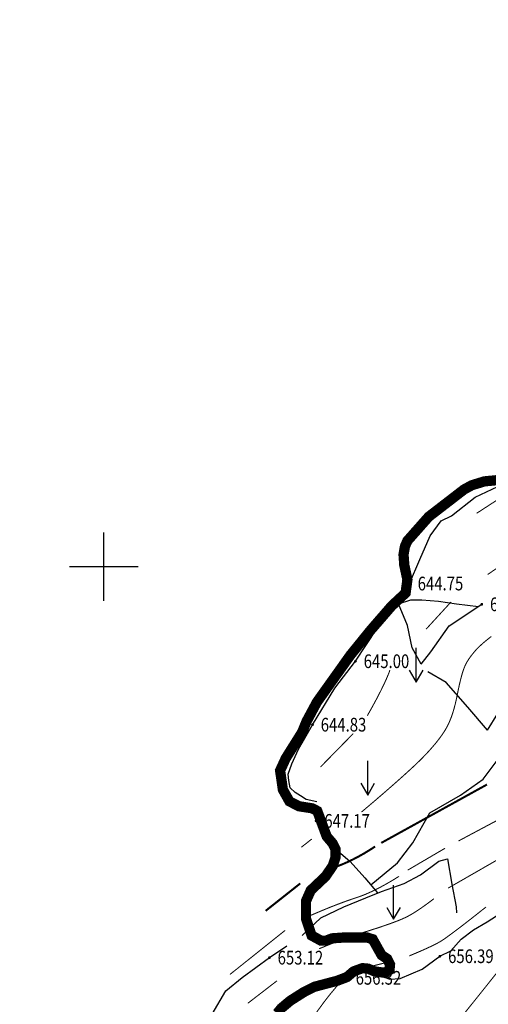
# Model space of a CAD drawing. Units: inches. Extents: x 36481866 to 36491121, y 3070046 to 3193056.
# Drawn here: x 36482175 to 36482312, y 3072072 to 3072360 of the extents above; entities that cross this region are included whole.
import ezdxf
from ezdxf.enums import TextEntityAlignment as Align

# ---------------------------------------------------------------- set-up
doc = ezdxf.new("R2010")
doc.units = ezdxf.units.IN
doc.header["$LTSCALE"] = 2
doc.header["$MEASUREMENT"] = 0
doc.header["$XCLIPFRAME"] = 0
doc.linetypes.add('X3', pattern=[5, 4, -1])
for name, color, linetype in [('DGX', 253, 'Continuous'), ('DMTZ', 253, 'Continuous'), ('GCD', 253, 'Continuous'), ('TK', 7, 'Continuous'), ('ZBTZ', 253, 'Continuous'), ('项目区范围线', 7, 'Continuous')]:
    doc.layers.add(name, color=color, linetype=linetype)
doc.styles.add('HZ', font='txt', dxfattribs={"width": 0.8})
doc.linetypes.add('10421', pattern='A,2,[150,AAA.SHX,S=1,R=0,X=0,Y=1],1e-11', length=2)
picture_1 = doc.add_image_def('image1.png', size_in_pixel=(6617, 9358))

# ---------------------------------------------------------------- blocks, each defined once
blk = doc.blocks.new('GC200')
at = {"linetype": 'Continuous', "const_width": 0.2, "flags": 128}
blk.add_lwpolyline([(-0.1, 0, 1), (0.1, 0, 1)], format="xyb", close=True, dxfattribs=at)
blk = doc.blocks.new('gc120')
for p, q in [((0, 0), (0, 2.5)), ((-0.5, 0.866), (0, 0)), ((0, 0), (0.5, 0.866))]:
    blk.add_line(p, q)

msp = doc.modelspace()

# ---------------------------------------------------------------- linework, layer by layer
at = {"layer": 'DGX', "linetype": 'Continuous', "const_width": 0.3, "flags": 128}
for points in [[(36482308.98, 3072215.58), (36482317.46, 3072221.1)], [(36482312.21, 3072197.67), (36482323.59, 3072205.53)], [(36482294.17, 3072181.65), (36482301.48, 3072189.63)], [(36482275.34, 3072128.19), (36482278.73, 3072131.06), (36482281.81, 3072133.71), (36482284.59, 3072136.14), (36482287.07, 3072138.34), (36482289.24, 3072140.31), (36482291.12, 3072142.05), (36482292.69, 3072143.57), (36482293.95, 3072144.87), (36482295.03, 3072146.03), (36482296.03, 3072147.15), (36482296.94, 3072148.23), (36482297.77, 3072149.28), (36482298.53, 3072150.29), (36482299.2, 3072151.25), (36482299.79, 3072152.18), (36482300.3, 3072153.07), (36482300.76, 3072153.98), (36482301.19, 3072154.97), (36482301.61, 3072156.04), (36482302, 3072157.18), (36482302.36, 3072158.41), (36482302.71, 3072159.71), (36482303.03, 3072161.09), (36482303.33, 3072162.54), (36482303.62, 3072163.98), (36482303.9, 3072165.31), (36482304.19, 3072166.53), (36482304.47, 3072167.63), (36482304.75, 3072168.63), (36482305.02, 3072169.51), (36482305.3, 3072170.28), (36482305.57, 3072170.93), (36482305.87, 3072171.54), (36482306.2, 3072172.16), (36482306.59, 3072172.78), (36482307.02, 3072173.41), (36482307.5, 3072174.06), (36482308.02, 3072174.71), (36482308.58, 3072175.37), (36482309.19, 3072176.04), (36482309.93, 3072176.76), (36482310.85, 3072177.59), (36482311.96, 3072178.52), (36482313.27, 3072179.55)], [(36482277, 3072156.33), (36482278.14, 3072158.35), (36482279.19, 3072160.26), (36482280.15, 3072162.08), (36482281.03, 3072163.8), (36482281.82, 3072165.42), (36482282.52, 3072166.95), (36482283.13, 3072168.37), (36482283.65, 3072169.7)], [(36482263.34, 3072141.37), (36482272.91, 3072151.13)], [(36482303.67, 3072119.71), (36482337.35, 3072137.67)], [(36482257.73, 3072117.87), (36482260.78, 3072120.28)], [(36482288.85, 3072111.19), (36482299.74, 3072117.58)], [(36482300.65, 3072105.92), (36482319.29, 3072116.64)], [(36482259.82, 3072097.66), (36482261.94, 3072098.57), (36482263.95, 3072099.42), (36482265.85, 3072100.2), (36482267.64, 3072100.91), (36482269.33, 3072101.55), (36482270.9, 3072102.13), (36482272.36, 3072102.64), (36482273.71, 3072103.09), (36482275.04, 3072103.54), (36482276.44, 3072104.09), (36482277.91, 3072104.74), (36482279.44, 3072105.47), (36482281.05, 3072106.3), (36482282.72, 3072107.22), (36482284.46, 3072108.24), (36482286.26, 3072109.35)], [(36482262.91, 3072088.17), (36482264.61, 3072088.87), (36482266.35, 3072089.57), (36482268.14, 3072090.25), (36482269.97, 3072090.93), (36482271.85, 3072091.59), (36482273.77, 3072092.25), (36482275.74, 3072092.9), (36482277.75, 3072093.54), (36482279.7, 3072094.16), (36482281.49, 3072094.76), (36482283.13, 3072095.32), (36482284.6, 3072095.85), (36482285.92, 3072096.36), (36482287.08, 3072096.83), (36482288.07, 3072097.28), (36482288.91, 3072097.7), (36482289.69, 3072098.13), (36482290.52, 3072098.62), (36482291.39, 3072099.17), (36482292.32, 3072099.79), (36482293.29, 3072100.46), (36482294.31, 3072101.19), (36482295.38, 3072101.98), (36482296.5, 3072102.83)], [(36482289.31, 3072086.1), (36482290.82, 3072086.73), (36482292.22, 3072087.33), (36482293.5, 3072087.89), (36482294.67, 3072088.42), (36482295.71, 3072088.91), (36482296.64, 3072089.36), (36482297.45, 3072089.78), (36482298.15, 3072090.16), (36482298.92, 3072090.64), (36482299.95, 3072091.34), (36482301.24, 3072092.28), (36482302.8, 3072093.44), (36482304.63, 3072094.83), (36482306.72, 3072096.45), (36482309.07, 3072098.3), (36482311.68, 3072100.37)], [(36482236.87, 3072080.66), (36482253.02, 3072093.57)], [(36482275.15, 3072082.27), (36482283.51, 3072084.39)], [(36482316.66, 3072083.39), (36482312.24, 3072077.83), (36482308.35, 3072072.96), (36482304.99, 3072068.78)], [(36482259.98, 3072066.38), (36482262.2, 3072069.61), (36482264.28, 3072072.47), (36482266.21, 3072074.95), (36482267.99, 3072077.07), (36482269.62, 3072078.82), (36482271.1, 3072080.2), (36482272.44, 3072081.22), (36482273.62, 3072081.86)], [(36482242.1, 3072072.23), (36482250.6, 3072078.79)]]:
    msp.add_lwpolyline(points, dxfattribs=at)
at = {"layer": 'DGX', "color": 251, "linetype": 'Continuous', "const_width": 0.6, "flags": 128}
for points in [[(36482281.09, 3072119.14), (36482311.99, 3072136.22)], [(36482266.56, 3072111.69), (36482268.12, 3072112.24), (36482269.69, 3072112.87), (36482271.27, 3072113.56), (36482272.86, 3072114.33), (36482274.46, 3072115.16), (36482276.06, 3072116.06), (36482277.67, 3072117.04), (36482279.29, 3072118.08)], [(36482247.3, 3072099.27), (36482257.41, 3072107.28)]]:
    msp.add_lwpolyline(points, dxfattribs=at)
at = {"layer": 'DMTZ', "linetype": '10421', "flags": 128}
for points in [[(36482289.34, 3072195.03), (36482292.36, 3072202.07), (36482295.35, 3072208.99), (36482298.61, 3072213.39), (36482301.62, 3072214.83), (36482308.5, 3072220.26), (36482315.15, 3072223.4), (36482323.77, 3072227.34), (36482339.3, 3072235.3), (36482350.17, 3072241.49), (36482356.95, 3072246.53), (36482364.46, 3072249.43), (36482372.2, 3072254.13), (36482380.14, 3072256.83), (36482385.35, 3072260.1), (36482386.33, 3072259.55), (36482387.51, 3072257.83), (36482388.92, 3072254.81), (36482393.5, 3072252.51), (36482396.08, 3072253.27), (36482398.05, 3072256.61), (36482403.49, 3072261.87), (36482406.03, 3072265.33), (36482406.65, 3072268.11), (36482406.27, 3072271.32), (36482404.23, 3072274.53), (36482402.13, 3072276.63)], [(36482262.24, 3072131.21), (36482259.14, 3072131.81), (36482257.47, 3072132.88), (36482255.9, 3072133.86), (36482254.47, 3072135.26), (36482254.06, 3072137.39), (36482253.93, 3072139.3), (36482254.98, 3072142.25), (36482256.91, 3072146.53), (36482261, 3072153.73), (36482267.48, 3072164.4), (36482273.56, 3072172.3), (36482279.97, 3072182.1), (36482283.27, 3072186.74), (36482284.4, 3072187.84), (36482286.11, 3072189.08), (36482289.78, 3072190.27), (36482292.98, 3072190.31), (36482297.82, 3072189.92), (36482303.07, 3072189.14), (36482309.55, 3072188.33)], [(36482292.79, 3072171.43), (36482290.13, 3072176.18), (36482288.73, 3072182.72), (36482286.11, 3072189.08)], [(36482292.79, 3072171.43), (36482295.59, 3072175.05), (36482300.95, 3072182.66), (36482310.48, 3072188.95)], [(36482312.18, 3072152.12), (36482315.14, 3072156.98), (36482318.77, 3072164.5), (36482325.03, 3072172.46), (36482326.94, 3072175.06), (36482330.29, 3072177.92), (36482337.32, 3072181.81), (36482342.49, 3072184.88), (36482348.24, 3072187.43), (36482349.31, 3072186.76), (36482350.28, 3072183.05), (36482351.79, 3072179.49), (36482355.24, 3072172.98), (36482356.79, 3072172.21), (36482360.93, 3072173.87), (36482366.73, 3072177.16), (36482368.17, 3072178.09), (36482369.49, 3072177.63), (36482375.59, 3072174.78), (36482384.4, 3072170.72), (36482388, 3072168.26)], [(36482267.18, 3072117.93), (36482271.97, 3072113.71), (36482276.32, 3072108.97), (36482279.96, 3072104.49)], [(36482258, 3072092.1), (36482263.48, 3072097.18), (36482270.16, 3072100.45), (36482276.62, 3072103.12), (36482281.14, 3072104.97), (36482287.77, 3072107.31), (36482292.56, 3072109.81), (36482297.97, 3072113.82), (36482300.47, 3072114.44)], [(36482257.43, 3072074.36), (36482259.18, 3072076.13), (36482260.26, 3072077.03), (36482263.38, 3072077.72), (36482271.21, 3072079.67), (36482275.27, 3072081.64), (36482277.9, 3072081.81), (36482279.98, 3072081.39), (36482282.21, 3072079.77), (36482283.64, 3072079.31), (36482286.6, 3072079.45), (36482293.06, 3072082.18), (36482298.23, 3072085.99), (36482301.42, 3072087.53), (36482304.48, 3072090.97), (36482308.03, 3072093.72), (36482312.07, 3072096.07), (36482318.6, 3072100.23), (36482320.88, 3072100.34)], [(36482227.58, 3072064.07), (36482231.7, 3072069.08), (36482235.7, 3072075.83), (36482240.4, 3072079.81), (36482248.41, 3072085.57), (36482253.54, 3072089.06)]]:
    msp.add_lwpolyline(points, dxfattribs=at)
at = {"layer": 'DMTZ', "linetype": '10421'}
msp.add_lwpolyline([(36482267.18, 3072117.93), (36482266.36, 3072120.96), (36482264.57, 3072126)], dxfattribs=at)
at = {"layer": 'TK', "linetype": 'Continuous'}
for p, q in [((36482200, 3072190), (36482200, 3072210)), ((36482190, 3072200), (36482210, 3072200))]:
    msp.add_line(p, q, dxfattribs=at)
at = {"layer": 'ZBTZ', "linetype": '10421', "flags": 128}
msp.add_lwpolyline([(36482312.18, 3072152.12), (36482306.42, 3072158.83), (36482300.1, 3072166.09), (36482294.7, 3072169.17)], dxfattribs=at)
at = {"layer": 'ZBTZ', "linetype": '10421', "elevation": 644.25, "flags": 128}
for points in [[(36482278.02, 3072106.87), (36482285.83, 3072113.31), (36482290.28, 3072119.21), (36482295.31, 3072127.91), (36482304.27, 3072133.09), (36482310.86, 3072137.77), (36482316.41, 3072145.24), (36482318.06, 3072146.75), (36482321.29, 3072146.29), (36482325.97, 3072143.19), (36482331.11, 3072135.48), (36482329.67, 3072132.11), (36482330.85, 3072127.96), (36482332.9, 3072126.84), (36482339.49, 3072126.51), (36482342.34, 3072125.91), (36482346.05, 3072121.28)], [(36482300.47, 3072114.44), (36482301.71, 3072107.03), (36482303.01, 3072100.4), (36482303.06, 3072098.73)]]:
    msp.add_lwpolyline(points, dxfattribs=at)
at = {"layer": '项目区范围线', "color": 6, "linetype": 'X3', "const_width": 3}
msp.add_lwpolyline([(36482250.65, 3072069.27), (36482251.88, 3072070.77), (36482254.47, 3072072.95), (36482258.56, 3072075.55), (36482261.56, 3072077.05), (36482268.24, 3072078.82), (36482271.1, 3072079.91), (36482273.01, 3072081.55), (36482275.6, 3072082.5), (36482277.24, 3072082.36), (36482279.15, 3072081.55), (36482282.15, 3072081.14), (36482283.51, 3072081.95), (36482283.65, 3072083.59), (36482282.83, 3072085.23), (36482281.19, 3072086.32), (36482278.6, 3072090.95), (36482276.83, 3072091.5), (36482270.69, 3072091.5), (36482266.74, 3072091.23), (36482264.97, 3072090.55), (36482263.47, 3072090.55), (36482260.74, 3072092.05), (36482259.1, 3072096.96), (36482259.09, 3072102.11), (36482260.48, 3072105.25), (36482264.85, 3072109.39), (36482266.92, 3072112.46), (36482267.69, 3072114.76), (36482267.69, 3072117.37), (36482266.84, 3072119.06), (36482265.15, 3072121.05), (36482262.39, 3072128.49), (36482260.94, 3072129.26), (36482257.02, 3072129.87), (36482254.25, 3072131.31), (36482252.34, 3072134.72), (36482251.53, 3072140.31), (36482253.16, 3072143.86), (36482257.94, 3072151.49), (36482259.3, 3072154.77), (36482262.3, 3072160.36), (36482272.12, 3072174.13), (36482277.98, 3072181.36), (36482284.12, 3072188.45), (36482288.21, 3072192.27), (36482288.74, 3072196.18), (36482287.82, 3072200.47), (36482287.61, 3072203.54), (36482288.02, 3072205.89), (36482288.74, 3072207.53), (36482294.98, 3072214.59), (36482305.31, 3072222.56), (36482307.56, 3072223.79), (36482311.24, 3072224.92), (36482316.45, 3072225.43)], dxfattribs=at)

# ---------------------------------------------------------------- block references
at = {"layer": 'GCD', "linetype": 'Continuous'}
ref = msp.add_blockref('GC200', (36482289.34, 3072195.03, 644.75), dxfattribs=dict(at, xscale=2, yscale=2, zscale=2))
ref.add_attrib('height', '644.75', dxfattribs={"linetype": 'Continuous', "height": 4, "style": 'HZ', "width": 0.8}).set_placement((36482291.74, 3072195.03, 644.75), align=Align.MIDDLE_LEFT)
ref = msp.add_blockref('GC200', (36482310.48, 3072188.95, 646.75), dxfattribs=dict(at, xscale=2, yscale=2, zscale=2))
ref.add_attrib('height', '646.75', dxfattribs={"linetype": 'Continuous', "height": 4, "style": 'HZ', "width": 0.8}).set_placement((36482312.88, 3072188.95, 646.75), align=Align.MIDDLE_LEFT)
ref = msp.add_blockref('GC200', (36482273.56, 3072172.3, 645), dxfattribs=dict(at, xscale=2, yscale=2, zscale=2))
ref.add_attrib('height', '645.00', dxfattribs={"linetype": 'Continuous', "height": 4, "style": 'HZ', "width": 0.8}).set_placement((36482275.96, 3072172.3, 645), align=Align.MIDDLE_LEFT)
ref = msp.add_blockref('GC200', (36482261, 3072153.73, 644.83), dxfattribs=dict(at, xscale=2, yscale=2, zscale=2))
ref.add_attrib('height', '644.83', dxfattribs={"linetype": 'Continuous', "height": 4, "style": 'HZ', "width": 0.8}).set_placement((36482263.4, 3072153.73, 644.83), align=Align.MIDDLE_LEFT)
ref = msp.add_blockref('GC200', (36482262.05, 3072125.59, 647.17), dxfattribs=dict(at, xscale=2, yscale=2, zscale=2))
ref.add_attrib('height', '647.17', dxfattribs={"linetype": 'Continuous', "height": 4, "style": 'HZ', "width": 0.8}).set_placement((36482264.45, 3072125.59, 647.17), align=Align.MIDDLE_LEFT)
ref = msp.add_blockref('GC200', (36482248.41, 3072085.57, 653.12), dxfattribs=dict(at, xscale=2, yscale=2, zscale=2))
ref.add_attrib('height', '653.12', dxfattribs={"linetype": 'Continuous', "height": 4, "style": 'HZ', "width": 0.8}).set_placement((36482250.8, 3072085.57, 653.12), align=Align.MIDDLE_LEFT)
ref = msp.add_blockref('GC200', (36482298.23, 3072085.99, 656.39), dxfattribs=dict(at, xscale=2, yscale=2, zscale=2))
ref.add_attrib('height', '656.39', dxfattribs={"linetype": 'Continuous', "height": 4, "style": 'HZ', "width": 0.8}).set_placement((36482300.63, 3072085.99, 656.39), align=Align.MIDDLE_LEFT)
ref = msp.add_blockref('GC200', (36482271.21, 3072079.67, 656.32), dxfattribs=dict(at, xscale=2, yscale=2, zscale=2))
ref.add_attrib('height', '656.32', dxfattribs={"linetype": 'Continuous', "height": 4, "style": 'HZ', "width": 0.8}).set_placement((36482273.61, 3072079.67, 656.32), align=Align.MIDDLE_LEFT)
at = {"layer": 'ZBTZ', "linetype": 'Continuous', "xscale": 4, "yscale": 4, "zscale": 2}
for p in [(36482291.3, 3072166.22), (36482277.13, 3072133.16), (36482284.69, 3072096.8)]:
    msp.add_blockref('gc120', p, dxfattribs=at)

# ---------------------------------------------------------------- referenced raster images: frames only (the image files are external)
at = {"linetype": 'Continuous'}
image = msp.add_image(picture_1, insert=(36481912.33, 3069570.82), size_in_units=(3901.74, 5521.59), dxfattribs=at)
image.set_boundary_path([(357.7, 7860.84), (357.603, 8443.695), (2774.812, 8443.695), (5592.814, 8443.695), (5592.814, 8171.91), (6219.53, 8171.91), (6219.53, 924.373), (6013.576, 924.264), (6014.502, 620.488), (4144.01, 620.488), (1315.994, 620.488), (285.51, 620.488), (323.04, 6377.38), (323.04, 6377.38), (323.485, 7860.773), (357.7, 7860.84)])

doc.saveas('drawing.dxf')
